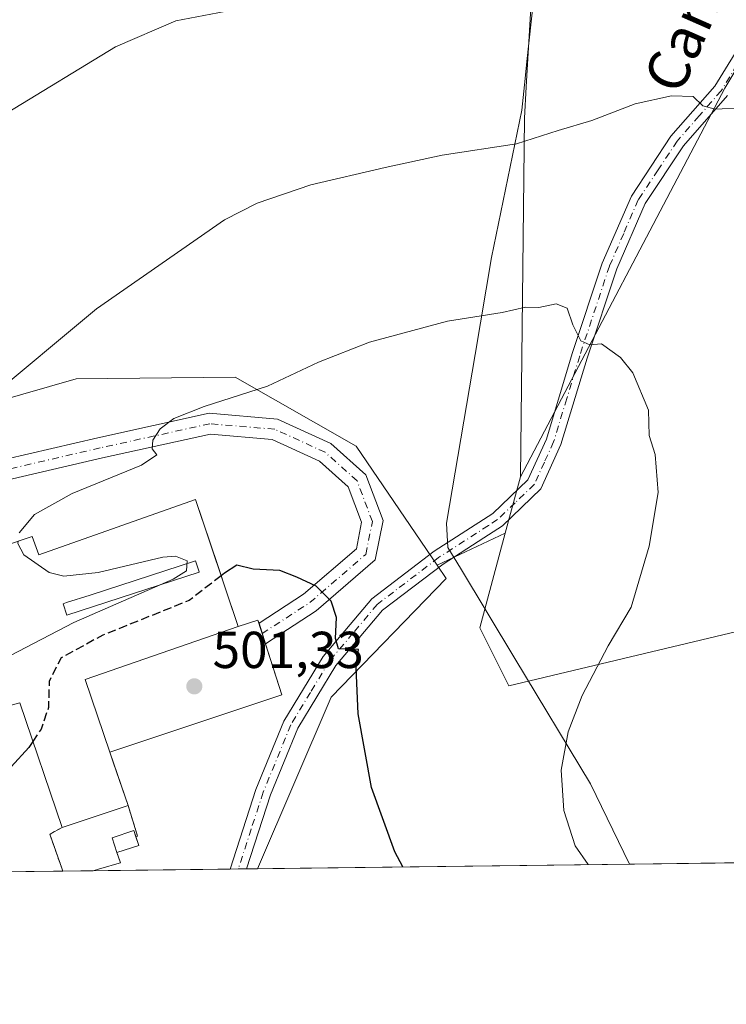
# Model space of a CAD drawing. Units: metres. Extents: x 583626 to 587079, y 4724310 to 4726666.
# Drawn here: x 585732 to 585868, y 4724310 to 4724500 of the extents above; entities that cross this region are included whole.
import ezdxf
from ezdxf.enums import TextEntityAlignment as Align

# ---------------------------------------------------------------- set-up
doc = ezdxf.new("R2010")
doc.units = ezdxf.units.M
doc.header["$MEASUREMENT"] = 0
for name, pattern in [('DGN Style 2', [1.6480167562047852, 0.988810053722871, -0.6592067024819142]), ('DGN Style 3', [2.307223458686699, 1.648016756204785, -0.6592067024819142]), ('DGN Style 4', [2.6384748266838614, 1.318413404963828, -0.6592067024819142, 0.001648016756204785, -0.6592067024819142])]:
    doc.linetypes.add(name, pattern=pattern)
for name, color, linetype, lineweight in [('Agrupación de edificios CxS', 7, 'Continuous', 0), ('Alambrada', 7, 'DGN Style 2', 0), ('Arbolado forestal CxS', 92, 'Continuous', 0), ('Camino Cxs', 7, 'Continuous', 0), ('Camino eje', 30, 'DGN Style 4', 13), ('Comarca CxS', 21, 'Continuous', 0), ('Comunidad Autónoma CxS', 142, 'Continuous', 0), ('Cultivos herbáceos CxS', 92, 'Continuous', 0), ('Cultivos leñosos CxS', 92, 'Continuous', 0), ('Curva de nivel maestra', 30, 'Continuous', 30), ('Curva de nivel maestra oculto', 30, 'DGN Style 3', 30), ('Curva de nivel normal', 30, 'Continuous', 0), ('Edificación Cxs', 1, 'Continuous', 13), ('Entidad de ámbito territorial', 7, 'Continuous', 0), ('Entidad de ámbito territorial CxS', 92, 'Continuous', 0), ('Explanada Cxs', 7, 'Continuous', 0), ('Municipio CxS', 4, 'Continuous', 0), ('Núcleo urbano CxS', 7, 'Continuous', 0), ('Obra de contención lineal', 1, 'DGN Style 3', 13), ('Pastizal CxS', 92, 'Continuous', 0), ('Pista pavimentada Cxs', 135, 'Continuous', 0), ('Pista pavimentada eje', 135, 'DGN Style 4', 0), ('Provincia CxS', 1, 'Continuous', 0), ('Punto de cota en terreno', 7, 'Continuous', 0), ('Rótulo de punto de cota en terreno', 7, 'Continuous', 0), ('Suelo desnudo CxS', 253, 'Continuous', 0), ('Texto cartográfico', 7, 'Continuous', 0)]:
    doc.layers.add(name, color=color, linetype=linetype, lineweight=lineweight)
doc.styles.add('Style-Arial', font='txt')

# ---------------------------------------------------------------- blocks, each defined once
blk = doc.blocks.new('*U13')
at = {"layer": 'Arbolado forestal CxS', "color": 92, "linetype": 'Continuous', "lineweight": 0}
blk.add_polyline3d([(585869.9335000003, 4724382.2237, 491.2739000000002), (585825.9593000002, 4724371.7487, 497.3352000000014), (585820.3756999997, 4724382.922499999, 498.4527999999991), (585825.2663000004, 4724401.203299999, 498.0918999999994), (585826.2829, 4724405.002499999, 497.8567999999942), (585828.1785000004, 4724412.0889, 497.5062000000034), (585867.6083000004, 4724487.057700001, 489.6555999999982), (585890.6387, 4724525.497500001, 486.1045000000013)], dxfattribs=at)
blk = doc.blocks.new('*U19')
at = {"layer": 'Cultivos herbáceos CxS', "color": 92, "linetype": 'Continuous', "lineweight": 0}
blk.add_polyline3d([(585896.4578999998, 4724427.617500001, 487.9514000000054), (585906.2298999997, 4724413.649300001, 487.2657000000036), (585917.3091000002, 4724422.787500001, 486.4673999999941), (585917.8273, 4724416.0485, 486.9600000000065), (585918.5922999998, 4724406.0997, 487.536500000002), (585906.4151, 4724380.122300001, 488.8402999999962), (585895.8618999999, 4724346.837900001, 490.9299000000028), (585896.9046, 4724337.970100001, 491.5813999999955), (585777.4817000004, 4724336.498600001, 502.8505000000005), (585791.6996999999, 4724369.5463, 500.4327000000048), (585813.8916999997, 4724392.479699999, 498.8950999999943), (585812.1675000004, 4724395.011299999, 498.8945999999996), (585825.2663000004, 4724401.203299999, 498.0918999999994), (585820.3756999997, 4724382.922499999, 498.4527999999991), (585825.9593000002, 4724371.7487, 497.3352000000014), (585869.9335000003, 4724382.2237, 491.2739000000002), (585883.8176999995, 4724412.694700001, 489.8616999999941), (585891.5721000005, 4724429.7127, 489.0167999999976), (585893.1051000003, 4724429.055299999, 488.6576999999961), (585895.4698999999, 4724428.041099999, 488.155899999998)], close=True, dxfattribs=at)
blk = doc.blocks.new('*U29')
at = {"layer": 'Entidad de ámbito territorial CxS', "color": 92, "linetype": 'Continuous', "lineweight": 0, "flags": 128}
blk.add_lwpolyline([(587068.8800006568, 4724352.409982723), (585849.2481212632, 4724337.382873796), (585841.6720000012, 4724352.878000001), (585827.1440000001, 4724377.008999999), (585816.6489999997, 4724394.427), (585814.2249999995, 4724398.449999999), (585813.9469999999, 4724403.148), (585819.4380000005, 4724435.648), (585822.6050000014, 4724454.398999999), (585828.4460000007, 4724482.764000001), (585829.1040000003, 4724488.893999999), (585829.456000001, 4724492.176), (585831.4889999991, 4724511.111999999)], dxfattribs=at)
blk = doc.blocks.new('5PATER')
at = {"layer": 'Suelo desnudo CxS', "linetype": 'Continuous', "lineweight": 0}
h = blk.add_hatch(color=51, dxfattribs=at)
edge = h.paths.add_edge_path()
edge.add_ellipse((0, 0), major_axis=(-0.1095731443231308, -0.1110710700762829), ratio=0.9994222409660322, start_angle=0, end_angle=360)
blk = doc.blocks.new('*U40')
at = {"layer": 'Edificación Cxs', "color": 1, "linetype": 'Continuous', "lineweight": 13, "flags": 128}
for points, elevation in [([(585765.5301000001, 4724407.720100001), (585769.8151000004, 4724394.9794), (585771.5889999997, 4724389.7051), (585773.7801000001, 4724383.190099999), (585744.2600999996, 4724372.960100001), (585749.0401, 4724358.940099999), (585749.7511, 4724356.856000001), (585752.5301000001, 4724348.710100001), (585739.8201000001, 4724344.450099999), (585731.6401000004, 4724368.470100001), (585727.8201000001, 4724367.470100001), (585725.3901000004, 4724374.4001), (585719.3400999998, 4724391.7501), (585723.1401000004, 4724393.0101), (585722.1401000004, 4724396.5801), (585734.0401, 4724400.5701), (585735.3000999996, 4724397.0101)], 504.2894999999989), ([(585740.0000999998, 4724387.600099999), (585740.7100999998, 4724385.4101), (585766.2401000002, 4724393.670100001), (585766.2147000004, 4724393.748500001), (585765.5301000001, 4724395.860099999), (585745.2018999998, 4724389.283100001), (585740.6355, 4724387.8057)], 504.289499999999)]:
    blk.add_lwpolyline(points, close=True, dxfattribs=dict(at, elevation=elevation))

msp = doc.modelspace()

# ---------------------------------------------------------------- linework, layer by layer
at = {"layer": 'Agrupación de edificios CxS', "color": 7, "linetype": 'Continuous', "lineweight": 0, "extrusion": (-0.04703305876221105, 0.1398445955231729, 0.989055802513908), "elevation": 633626.5874467999, "flags": 128}
msp.add_lwpolyline([(-2061241.171799522, -4244166.819396383), (-2061241.171799522, -4244153.228683062)], dxfattribs=at)
at = {"layer": 'Agrupación de edificios CxS', "color": 7, "linetype": 'Continuous', "lineweight": 0, "extrusion": (-0.9478301299013501, -0.318775851057794, 4.041743335520666e-05), "elevation": -2061233.289959885, "flags": 128}
msp.add_lwpolyline([(-4291194.639202498, 584.8270596041714), (-4291189.074585558, 585.7275596048958), (-4291182.201002489, 584.8845596042137)], dxfattribs=at)
at = {"layer": 'Agrupación de edificios CxS', "color": 7, "linetype": 'Continuous', "lineweight": 0, "extrusion": (0.06949171548673715, 0.07943444838221489, 0.9944149384884178), "elevation": 416483.9709919912, "flags": 128}
msp.add_lwpolyline([(2669811.054058469, -3919384.867228953), (2669809.016126083, -3919388.343598783), (2669808.468488959, -3919388.010079519)], dxfattribs=at)
at = {"layer": 'Agrupación de edificios CxS', "color": 7, "linetype": 'Continuous', "lineweight": 0, "extrusion": (-0.01276043877615926, 0.04017566629264618, 0.9991111484915889), "elevation": 182831.2846116171, "flags": 128}
msp.add_lwpolyline([(-1988431.140069426, -4321533.622758612), (-1988431.140069426, -4321531.547008952)], dxfattribs=at)
at = {"layer": 'Agrupación de edificios CxS', "color": 7, "linetype": 'Continuous', "lineweight": 0, "extrusion": (-0.003007087332647347, 0.00946617107792736, 0.999950673298887), "elevation": 43461.62598490901, "flags": 128}
msp.add_lwpolyline([(585777.2705967268, 4724182.116043273), (585777.8985558362, 4724180.13935471)], dxfattribs=at)
at = {"layer": 'Agrupación de edificios CxS', "color": 7, "linetype": 'Continuous', "lineweight": 0, "extrusion": (0.08799874886300901, 0.01368748735315761, 0.9960265422610496), "elevation": 116712.0716478878, "flags": 128}
msp.add_lwpolyline([(4578216.703981414, -1299697.177099513), (4578206.452173485, -1299698.767094658), (4578200.616994253, -1299664.183577379)], dxfattribs=at)
at = {"layer": 'Agrupación de edificios CxS', "color": 7, "linetype": 'Continuous', "lineweight": 0, "extrusion": (-0.6769310973852055, -0.2454162086551761, 0.6939273549314657), "elevation": -1555587.350971133, "flags": 128}
msp.add_lwpolyline([(-4241851.306050945, 1499861.57347541), (-4241851.66791557, 1499855.907024139), (-4241859.01119796, 1499856.018683825)], dxfattribs=at)
at = {"layer": 'Agrupación de edificios CxS', "color": 7, "linetype": 'Continuous', "lineweight": 0, "extrusion": (0.0083224006393343, -0.02443814955702942, 0.999666701703036), "elevation": -110077.0616864399, "flags": 128}
msp.add_lwpolyline([(2077451.733948688, 4281892.012444123), (2077451.733948688, 4281917.395553037)], dxfattribs=at)
at = {"layer": 'Agrupación de edificios CxS', "color": 7, "linetype": 'Continuous', "lineweight": 0, "extrusion": (0.005453796757889979, -0.01598629790896217, 0.9998573370136811), "elevation": -71826.23567291885, "flags": 128}
msp.add_lwpolyline([(2079786.170121001, 4281588.497932892), (2079786.170121001, 4281586.295575599)], dxfattribs=at)
at = {"layer": 'Agrupación de edificios CxS', "color": 7, "linetype": 'Continuous', "lineweight": 0, "extrusion": (0.02819636466534531, -0.0826501500250285, 0.9961796613666128), "elevation": -373450.4634500638, "flags": 128}
msp.add_lwpolyline([(2079781.424283494, 4265875.608427016), (2079781.424283494, 4265866.968531296)], dxfattribs=at)
at = {"layer": 'Agrupación de edificios CxS', "color": 7, "linetype": 'Continuous', "lineweight": 0, "extrusion": (-0.05113842860628408, -0.1875798878537889, 0.9809172476781312), "elevation": -915653.3754880317, "flags": 128}
msp.add_lwpolyline([(-677484.3790817123, 4622247.378355009), (-677481.0362519072, 4622242.009723215), (-677481.3281799663, 4622241.83433488)], dxfattribs=at)
at = {"layer": 'Agrupación de edificios CxS', "color": 7, "linetype": 'Continuous', "lineweight": 0, "extrusion": (-0.01108912429460515, 0.03326936411122462, 0.9993849011937361), "elevation": 151182.4876426808, "flags": 128}
msp.add_lwpolyline([(-2049586.253374471, -4294049.565917838), (-2049586.253374471, -4294047.803666581)], dxfattribs=at)
at = {"layer": 'Agrupación de edificios CxS', "color": 7, "linetype": 'Continuous', "lineweight": 0, "extrusion": (-0.09299988981422494, -0.03099996327000051, 0.9951834116241091), "elevation": -200429.4489830486, "flags": 128}
msp.add_lwpolyline([(-4296671.523007514, 2039840.276620174), (-4296671.523007514, 2039835.828004298)], dxfattribs=at)
at = {"layer": 'Agrupación de edificios CxS', "color": 7, "linetype": 'Continuous', "lineweight": 0, "extrusion": (-0.006544199274207737, -8.052334489863289e-05, 0.9999785832565867), "elevation": -3712.173655561145, "flags": 128}
msp.add_lwpolyline([(585736.5436060658, 4724335.824699679), (585730.6919807234, 4724335.752699679)], dxfattribs=at)
at = {"layer": 'Agrupación de edificios CxS', "color": 7, "linetype": 'Continuous', "lineweight": 0}
for points in [[(585719.3400999998, 4724391.7501, 497.1667000000016), (585723.1401000004, 4724393.0101, 501.7590999999957), (585722.1401000004, 4724396.5801, 497.206600000005), (585734.0401, 4724400.5701, 498.7155000000057), (585735.3000999996, 4724397.0101, 502.6609000000026), (585765.5301000001, 4724407.720100001, 499.5121000000072)], [(585722.1401000004, 4724396.5801, 497.206600000005), (585734.0401, 4724400.5701, 498.7155000000057), (585735.3000999996, 4724397.0101, 502.6609000000026), (585765.5301000001, 4724407.720100001, 499.5121000000072), (585773.7801000001, 4724383.190099999, 501.5748000000021), (585777.5900999998, 4724384.450099999, 501.207899999994), (585777.7839000003, 4724383.8399, 501.243100000007), (585778.4117000002, 4724381.863299999, 501.3306000000011), (585779.0395000001, 4724379.886700001, 501.3512000000047), (585782.1801000005, 4724370.0001, 501.209600000002), (585749.0401, 4724358.940099999, 504.289499999999), (585752.5301000001, 4724348.710100001, 503.4977999999974), (585754.3701, 4724342.7501, 502.453999999998), (585754.0432000002, 4724342.660900001, 502.4198999999935), (585754.6001000004, 4724340.9901, 502.4817000000039), (585750.4001000002, 4724339.590100001, 502.0455999999977), (585751.0701000001, 4724337.6501, 502.2816000000021), (585747.0401, 4724336.470100001, 501.5011999999988), (585745.8046000004, 4724336.1084, 501.4937000000064), (585739.9530999997, 4724336.0363, 501.4554000000062), (585739.7500999998, 4724336.610099999, 501.4054000000033), (585737.4401000004, 4724343.140100001, 501.766300000003), (585739.8201000001, 4724344.450099999, 502.5806000000011), (585731.6401000004, 4724368.470100001, 503.2358999999997), (585727.8201000001, 4724367.470100001, 499.1557999999932)], [(585739.9530999997, 4724336.0363, 501.4554000000062), (585739.7500999998, 4724336.610099999, 501.4054000000033), (585737.4401000004, 4724343.140100001, 501.766300000003), (585739.8201000001, 4724344.450099999, 502.5806000000011)], [(585750.4001000002, 4724339.590100001, 502.0455999999977), (585751.0701000001, 4724337.6501, 502.2816000000021), (585747.0401, 4724336.470100001, 501.5011999999988), (585745.8046000004, 4724336.108300001, 501.4937000000064)]]:
    msp.add_polyline3d(points, dxfattribs=at)
at = {"layer": 'Alambrada', "color": 7, "linetype": 'DGN Style 2', "lineweight": 0}
msp.add_polyline3d([(585739.8201000001, 4724344.450099999, 502.5806000000011), (585737.4401000004, 4724343.140100001, 501.766300000003), (585739.7500999998, 4724336.610099999, 501.4054000000033), (585739.9530999997, 4724336.0362, 501.4554000000062)], dxfattribs=at)
at = {"layer": 'Arbolado forestal CxS', "color": 92, "linetype": 'Continuous', "lineweight": 0, "extrusion": (0.9660948674460359, -0.2581037993080875, 0.006567790888630541), "elevation": -653419.8456713503, "flags": 128}
msp.add_lwpolyline([(4715536.454896307, 4789.134401721212), (4715529.119341861, 4789.485009283168), (4715525.186481093, 4789.720114353959)], dxfattribs=at)
at = {"layer": 'Arbolado forestal CxS', "color": 92, "linetype": 'Continuous', "lineweight": 0}
for points in [[(586066.3775000004, 4724654.353900001, 471.0440999999992), (586061.1508999999, 4724637.340700001, 473.3650999999954), (586035.4517000001, 4724618.448100001, 472.7554999999993), (586020.8466999996, 4724618.1775, 472.2792999999947), (586010.2348999997, 4724623.160499999, 472.0632999999943), (586009.6558999997, 4724623.8007, 472.031799999997), (586004.5827000003, 4724629.4111, 471.9155000000028), (585996.9731000002, 4724637.826900001, 471.4453000000067), (585993.1179000001, 4724637.344699999, 471.5181000000011), (585985.8051000005, 4724636.4301, 471.8199000000022), (585977.5976999998, 4724621.187100001, 473.2798000000039), (585983.7747, 4724595.8991, 474.7274000000034), (585972.5417, 4724558.9101, 476.4588999999978), (585927.8695, 4724523.2939, 483.5926000000036), (585905.0417, 4724519.7163, 486.2782000000007), (585890.6387, 4724525.497500001, 486.1045000000013), (585867.6083000004, 4724487.057700001, 489.6555999999982), (585828.1785000004, 4724412.0889, 497.5062000000034)], [(585825.2663000004, 4724401.203299999, 498.0918999999994), (585820.3756999997, 4724382.922499999, 498.4527999999991), (585825.9593000002, 4724371.7487, 497.3352000000014), (585869.9335000003, 4724382.2237, 491.2739000000002), (585883.8176999995, 4724412.694700001, 489.8616999999941), (585891.5721000005, 4724429.7127, 489.0167999999976), (585893.1051000003, 4724429.055299999, 488.6576999999961), (585895.4698999999, 4724428.041099999, 488.155899999998), (585896.4578999998, 4724427.617500001, 487.9514000000054), (585906.2298999997, 4724413.649300001, 487.2657000000036), (585917.3091000002, 4724422.787500001, 486.4673999999941), (585917.8273, 4724416.0485, 486.9600000000065), (585918.5922999998, 4724406.0997, 487.536500000002), (585906.4151, 4724380.122300001, 488.8402999999962), (585895.8618999999, 4724346.837900001, 490.9299000000028), (585896.9046, 4724337.9702, 491.5813999999955)]]:
    msp.add_polyline3d(points, dxfattribs=at)
at = {"layer": 'Camino Cxs', "color": 7, "linetype": 'Continuous', "lineweight": 0, "extrusion": (0.04417301140980896, 0.0005448230574598861, 0.9990237475810199), "elevation": 28951.89628888234, "flags": 128}
msp.add_lwpolyline([(4716752.858980905, -643344.6881571895), (4716752.858980905, -643341.5552606579)], dxfattribs=at)
at = {"layer": 'Camino Cxs', "color": 7, "linetype": 'Continuous', "lineweight": 0}
for points in [[(585868.1101000002, 4724485.640100001, 490.6613999999972), (585859.6101000002, 4724475.9301, 492.0795999999973), (585852.2401000002, 4724464.770099999, 493.094299999997), (585846.7600999996, 4724452.1801, 495.3625999999931), (585841.0500999996, 4724434.950099999, 496.9756999999955), (585836.0000999998, 4724418.290100001, 497.7789000000049), (585832.1300999997, 4724409.7501, 498.6671999999963), (585824.7301000003, 4724402.6501, 498.7828000000009), (585821.1601, 4724400.340100001, 498.9863000000041), (585813.2801000001, 4724395.2601, 498.8371000000043), (585801.6201, 4724386.370100001, 499.5436000000045), (585792.6201, 4724375.690099999, 500.1915000000009), (585785.2600999996, 4724363.5801, 500.9379000000045), (585780.0000999998, 4724350.7301, 501.7394000000059), (585775.3608999997, 4724336.4725, 502.9982000000019), (585772.2313000001, 4724336.4341, 503.136599999998), (585777.1901000004, 4724351.780099999, 501.8133999999991), (585782.5701000001, 4724364.9301, 501.0761999999959), (585790.1801000005, 4724377.440099999, 500.3222999999998), (585799.5401, 4724388.5601, 499.581600000005), (585811.5500999996, 4724397.720100001, 498.8411999999954), (585822.8601000002, 4724405.0101, 498.5130000000063), (585829.6300999997, 4724411.520099999, 500.3203000000067), (585833.1901000004, 4724419.350099999, 499.4679000000033), (585838.1901000004, 4724435.860099999, 499.6303000000044), (585843.9600999998, 4724453.2601, 498.0534999999945), (585849.6001000004, 4724466.200099999, 493.5865000000049), (585857.2200999996, 4724477.7501, 491.443299999999), (585865.6801000005, 4724487.4301, 490.1934000000037), (585871.6501000002, 4724497.140100001, 490.303899999999)], [(585772.2313000001, 4724336.434, 503.136599999998), (585777.1901000004, 4724351.780099999, 501.8133999999991), (585782.5701000001, 4724364.9301, 501.0761999999959), (585790.1801000005, 4724377.440099999, 500.3222999999998), (585799.5401, 4724388.5601, 499.581600000005), (585811.5500999996, 4724397.720100001, 498.8411999999954), (585822.8601000002, 4724405.0101, 498.5130000000063), (585829.6300999997, 4724411.520099999, 500.3203000000067), (585833.1901000004, 4724419.350099999, 499.4679000000033), (585838.1901000004, 4724435.860099999, 499.6303000000044), (585843.9600999998, 4724453.2601, 498.0534999999945), (585849.6001000004, 4724466.200099999, 493.5865000000049), (585857.2200999996, 4724477.7501, 491.443299999999), (585865.6801000005, 4724487.4301, 490.1934000000037), (585871.6501000002, 4724497.140100001, 490.303899999999)], [(585868.1101000002, 4724485.640100001, 490.6613999999972), (585859.6101000002, 4724475.9301, 492.0795999999973), (585852.2401000002, 4724464.770099999, 493.094299999997), (585846.7600999996, 4724452.1801, 495.3625999999931), (585841.0500999996, 4724434.950099999, 496.9756999999955), (585836.0000999998, 4724418.290100001, 497.7789000000049), (585832.1300999997, 4724409.7501, 498.6671999999963), (585824.7301000003, 4724402.6501, 498.7828000000009), (585821.1601, 4724400.340100001, 498.9863000000041), (585813.2801000001, 4724395.2601, 498.8371000000043), (585801.6201, 4724386.370100001, 499.5436000000045), (585792.6201, 4724375.690099999, 500.1915000000009), (585785.2600999996, 4724363.5801, 500.9379000000045), (585780.0000999998, 4724350.7301, 501.7394000000059), (585775.3608999997, 4724336.4726, 502.9982000000019)]]:
    msp.add_polyline3d(points, dxfattribs=at)
at = {"layer": 'Camino eje', "color": 30, "linetype": 'DGN Style 4', "lineweight": 13}
msp.add_polyline3d([(585869.9901000002, 4724491.5801, 491.7599999999948), (585866.8951000003, 4724486.5351, 490.2076999999991), (585862.6451000003, 4724481.6801, 490.4110999999976), (585858.4151, 4724476.840100001, 491.4507000000012), (585854.7301000003, 4724471.2601, 492.5138000000007), (585850.9200999998, 4724465.485099999, 493.2388000000064), (585848.1001000004, 4724459.015100001, 494.4263999999966), (585845.3601000002, 4724452.720100001, 496.5915999999997), (585839.6201, 4724435.405099999, 498.3132000000041), (585837.1201, 4724427.1501, 498.8019000000059), (585834.5950999996, 4724418.8201, 498.5558000000019), (585832.8151000004, 4724414.905099999, 498.3785999999964), (585830.8800999997, 4724410.6351, 499.3034999999945), (585827.1801000005, 4724407.085100001, 499.0476999999955), (585823.7950999998, 4724403.8301, 498.6266999999935), (585822.0100999996, 4724402.675100001, 498.3576999999932), (585812.4151, 4724396.4901, 498.8470999999991), (585800.5800999999, 4724387.465100001, 499.5668000000006), (585795.9001000002, 4724381.905099999, 499.9217000000062), (585791.4001000002, 4724376.565099999, 500.249100000001), (585787.7200999996, 4724370.5101, 500.554999999993), (585783.9151, 4724364.255100001, 501.0022999999928), (585778.5950999996, 4724351.255100001, 501.7835999999952), (585776.2751000002, 4724344.1251, 502.3571999999986), (585773.7960999999, 4724336.453199999, 503.0834000000032)], dxfattribs=at)
at = {"layer": 'Comarca CxS', "color": 21, "linetype": 'Continuous', "lineweight": 0, "flags": 128}
msp.add_lwpolyline([(587055.3818776048, 4725427.301996465), (587068.8800006568, 4724352.409982723), (585849.2481212632, 4724337.382873796), (585463.1004078039, 4724332.625140046)], dxfattribs=at)
at = {"layer": 'Comunidad Autónoma CxS', "color": 142, "linetype": 'Continuous', "lineweight": 0, "flags": 128}
msp.add_lwpolyline([(584592.291984573, 4724321.89589194), (583654.3900006308, 4724310.339982724), (583645.7397487223, 4725026.805691524), (583645.1042882395, 4725079.438337295), (583626.4600006322, 4726623.669982699), (584355.0194420803, 4726632.649523651), (586304.4724110264, 4726656.676654141), (586979.1909890992, 4726664.992603065), (587039.8300006584, 4726665.739982698), (587040.5377285487, 4726609.381698337), (587042.3985247846, 4726461.2014658), (587055.3818776048, 4725427.301996465), (587068.8800006568, 4724352.409982723), (585849.2481212632, 4724337.382873796), (585463.1004078039, 4724332.625140046), (585116.5256071712, 4724328.354984954)], close=True, dxfattribs=at)
at = {"layer": 'Cultivos herbáceos CxS', "color": 92, "linetype": 'Continuous', "lineweight": 0, "extrusion": (0.05001112838947794, 0.0236410134510151, 0.9984688225078538), "elevation": 141484.7442348303, "flags": 128}
msp.add_lwpolyline([(4020855.771832457, -2544770.942490485), (4020855.771832457, -2544756.431675458)], dxfattribs=at)
at = {"layer": 'Cultivos herbáceos CxS', "color": 92, "linetype": 'Continuous', "lineweight": 0, "extrusion": (0.09393136322686248, 0.001157319845017827, 0.9955780027768389), "elevation": 60991.07267514347, "flags": 128}
msp.add_lwpolyline([(4716761.187194436, -641161.9696191729), (4716761.187194436, -641042.0070810125)], dxfattribs=at)
at = {"layer": 'Cultivos herbáceos CxS', "color": 92, "linetype": 'Continuous', "lineweight": 0}
for points in [[(585825.2663000004, 4724401.203299999, 498.0918999999994), (585820.3756999997, 4724382.922499999, 498.4527999999991), (585825.9593000002, 4724371.7487, 497.3352000000014), (585869.9335000003, 4724382.2237, 491.2739000000002), (585883.8176999995, 4724412.694700001, 489.8616999999941), (585891.5721000005, 4724429.7127, 489.0167999999976), (585893.1051000003, 4724429.055299999, 488.6576999999961), (585895.4698999999, 4724428.041099999, 488.155899999998), (585896.4578999998, 4724427.617500001, 487.9514000000054), (585906.2298999997, 4724413.649300001, 487.2657000000036), (585917.3091000002, 4724422.787500001, 486.4673999999941), (585917.8273, 4724416.0485, 486.9600000000065), (585918.5922999998, 4724406.0997, 487.536500000002), (585906.4151, 4724380.122300001, 488.8402999999962), (585895.8618999999, 4724346.837900001, 490.9299000000028), (585896.9046, 4724337.9702, 491.5813999999955)], [(585812.1675000004, 4724395.011299999, 498.8945999999996), (585813.8916999997, 4724392.479699999, 498.8950999999943), (585791.6996999999, 4724369.5463, 500.4327000000048), (585777.4817000004, 4724336.4988, 502.8505000000005)]]:
    msp.add_polyline3d(points, dxfattribs=at)
at = {"layer": 'Cultivos leñosos CxS', "color": 92, "linetype": 'Continuous', "lineweight": 0, "extrusion": (0.9660948674460359, -0.2581037993080875, 0.006567790888630541), "elevation": -653419.8456713503, "flags": 128}
msp.add_lwpolyline([(4715536.454896307, 4789.134401721212), (4715529.119341861, 4789.485009283168), (4715525.186481093, 4789.720114353959)], dxfattribs=at)
at = {"layer": 'Cultivos leñosos CxS', "color": 92, "linetype": 'Continuous', "lineweight": 0, "extrusion": (0.05001112838947794, 0.0236410134510151, 0.9984688225078538), "elevation": 141484.7442348303, "flags": 128}
msp.add_lwpolyline([(4020855.771832457, -2544770.942490485), (4020855.771832457, -2544756.431675458)], dxfattribs=at)
at = {"layer": 'Cultivos leñosos CxS', "color": 92, "linetype": 'Continuous', "lineweight": 0}
msp.add_polyline3d([(585828.1785000004, 4724412.0889, 497.5062000000034), (585826.2829, 4724405.002499999, 497.8567999999942), (585825.2663000004, 4724401.203299999, 498.0918999999994), (585812.1675000004, 4724395.011299999, 498.8945999999996), (585812.1640999997, 4724395.015900001, 498.8944999999949), (585796.5081000002, 4724418.0021, 497.3698000000004), (585773.2023, 4724431.318299999, 493.8678999999975), (585742.5028999997, 4724430.9497, 491.0374000000011), (585705.1435000002, 4724420.2225, 488.1356999999989), (585693.7830999997, 4724414.9803, 488.4330999999948), (585689.8287000004, 4724421.439300001, 487.3010999999969), (585673.414, 4724444.889900001, 484.4670000000042), (585672.4759000001, 4724456.1461, 483.659799999994), (585666.3793000003, 4724478.658700001, 481.7372000000032), (585660.2823000001, 4724492.728900001, 480.6716000000015), (585653.7358999997, 4724500.045800001, 480.2412999999942), (585663.5021000003, 4724506.431299999, 480.1070999999939), (585689.9537000004, 4724507.928200001, 480.6794999999984), (585766.6140999999, 4724540.601700001, 480.2893999999943), (585834.2991000004, 4724572.173000001, 478.8880000000063), (585829.3205000004, 4724487.2993, 487.9372000000003), (585828.9660999998, 4724481.260500001, 488.8782000000065)], close=True, dxfattribs=at)
for points in [[(585834.2991000004, 4724572.173000001, 478.8880000000063), (585829.3205000004, 4724487.2993, 487.9372000000003), (585828.9660999998, 4724481.260500001, 488.8782000000065), (585828.1785000004, 4724412.0889, 497.5062000000034)], [(585812.1675000004, 4724395.011299999, 498.8945999999996), (585812.1640999997, 4724395.015900001, 498.8944999999949), (585796.5081000002, 4724418.0021, 497.3698000000004), (585773.2023, 4724431.318299999, 493.8678999999975), (585742.5028999997, 4724430.9497, 491.0374000000011), (585705.1435000002, 4724420.2225, 488.1356999999989), (585693.7830999997, 4724414.9803, 488.4330999999948)]]:
    msp.add_polyline3d(points, dxfattribs=at)
at = {"layer": 'Curva de nivel maestra', "color": 30, "linetype": 'Continuous', "lineweight": 30, "elevation": 500, "flags": 128}
for points in [[(585805.5248999996, 4724336.8444), (585803.9500000002, 4724339.7501), (585799.4600000001, 4724352.1801), (585796.9100000003, 4724366.390100001), (585796.5099999999, 4724375.2401), (585796.9500000002, 4724378.7501), (585793.1200000001, 4724378.9301), (585792.54, 4724380.880100001), (585792.7400000002, 4724384.940099999), (585791.6699999999, 4724388.0701), (585788.7999999998, 4724391.0001), (585785.0599999996, 4724392.7301), (585781.7800000003, 4724394.040100001), (585776.6500000004, 4724394.280099999), (585773.5199999996, 4724395.040100001), (585771.0999999996, 4724393.4801), (585770.4807000002, 4724393)], [(585734.1705, 4724361.0394), (585733.3899999997, 4724359.880100001), (585729.9699999997, 4724356.1501), (585722.4299999997, 4724347.360099999), (585711.8899999997, 4724336.9001), (585710.6897999998, 4724335.675899999)]]:
    msp.add_lwpolyline(points, dxfattribs=at)
at = {"layer": 'Curva de nivel maestra oculto', "color": 30, "linetype": 'DGN Style 3', "lineweight": 30, "elevation": 500, "flags": 128}
msp.add_lwpolyline([(585770.4807000002, 4724393), (585764.3399999999, 4724388.2401), (585747.6399999997, 4724381.520099999), (585739.6100000005, 4724377.170100001), (585737.3200000003, 4724372.630100001), (585737.1799999997, 4724367.590100001), (585735.7599999999, 4724363.4001), (585734.1705, 4724361.0394)], dxfattribs=at)
at = {"layer": 'Curva de nivel normal', "color": 30, "linetype": 'Continuous', "lineweight": 0, "flags": 128}
for points, elevation in [([(585772.5499999998, 4724502.090100001), (585761.7599999999, 4724500.0001), (585750.0999999996, 4724495.040100001), (585729.2400000002, 4724482.2601)], 485), ([(585871.1799999997, 4724483.2501), (585865.7199999997, 4724483.0101), (585863.3799999999, 4724483.630100001), (585861.5, 4724485.420100001), (585857.2999999998, 4724485.5601), (585850.2999999998, 4724484.040100001), (585841.9699999997, 4724480.8301), (585835.4400000004, 4724478.890100001), (585827.4400000004, 4724476.270099999), (585813.1100000005, 4724474.120100001), (585802.0999999996, 4724471.720100001), (585787.7599999999, 4724468.4001), (585777.4199999999, 4724464.880100001), (585771.0999999996, 4724461.620100001), (585746.4299999997, 4724444.460100001), (585725.0999999996, 4724426.7301)], 490), ([(585841.2581000002, 4724337.284399999), (585838.75, 4724340.9301), (585836.5300000003, 4724347.720100001), (585836.0700000003, 4724355.5001), (585837.4100000003, 4724362.9001), (585840.0899999999, 4724369.9001), (585845.1299999999, 4724379.5001), (585849.5300000003, 4724386.920100001), (585853.0300000003, 4724398.690099999), (585854.7199999997, 4724409.030099999), (585854.1600000003, 4724416.360099999), (585852.9900000002, 4724420.030099999), (585852.8700000001, 4724424.940099999), (585849.8899999997, 4724432.140100001), (585847.5199999996, 4724435.110099999), (585843.8099999996, 4724437.7301), (585841.5899999999, 4724437.5101), (585839.8399999999, 4724438.3201), (585838.29, 4724441.390100001), (585837.2199999997, 4724444.590100001), (585835.1100000005, 4724445.4301), (585831.7699999996, 4724444.7401), (585829.1600000003, 4724444.790100001), (585824.6699999999, 4724443.800100001), (585814.1600000003, 4724442.120100001), (585799.0999999996, 4724438.020099999), (585789.2699999996, 4724434.1801), (585779.4400000004, 4724429.540100001), (585767.2000000002, 4724425.6601), (585761.3499999996, 4724423.350099999), (585758.7300000004, 4724421.3101), (585757.3200000003, 4724419.1601), (585757.1699999999, 4724417.470100001), (585758.1100000005, 4724416.3301), (585755.1100000005, 4724414.3201), (585741.7699999996, 4724408.870100001), (585734.5199999996, 4724404.8201), (585731.5300000003, 4724401.290100001)], 495), ([(585731.3364000004, 4724399.663600001), (585731.2800000003, 4724399.190099999), (585732.4400000004, 4724397.0101), (585737.3399999999, 4724393.600099999), (585740.1200000001, 4724392.9301), (585746.7599999999, 4724393.600099999), (585759.2199999997, 4724396.5601), (585761.6699999999, 4724396.770099999), (585763.9199999999, 4724395.880100001), (585763.79, 4724393.950099999), (585761.2599999999, 4724392.3301), (585742.1100000005, 4724383.970100001), (585725.1237000005, 4724375.163899999)], 495)]:
    msp.add_lwpolyline(points, dxfattribs=dict(at, elevation=elevation))
at = {"layer": 'Edificación Cxs', "color": 1, "linetype": 'Continuous', "lineweight": 13, "elevation": 502.9569000000046, "flags": 128}
msp.add_lwpolyline([(585766.2401000002, 4724393.670100001), (585740.7100999998, 4724385.4101), (585740.0000999998, 4724387.600099999), (585740.6355, 4724387.8057), (585745.2018999998, 4724389.283100001), (585765.5301000001, 4724395.860099999), (585766.2147000004, 4724393.748500001)], close=True, dxfattribs=at)
at = {"layer": 'Edificación Cxs', "color": 1, "linetype": 'Continuous', "lineweight": 13, "extrusion": (0.07904955536296927, 0.03089562195220123, 0.9963918046336511), "elevation": 192767.6788789856, "flags": 128}
msp.add_lwpolyline([(4186993.935207183, -2257120.288267029), (4187008.733324226, -2257120.942187708), (4187007.515478745, -2257152.273825026)], dxfattribs=at)
at = {"layer": 'Edificación Cxs', "color": 1, "linetype": 'Continuous', "lineweight": 13, "extrusion": (0.005453796757889979, -0.01598629790896217, 0.9998573370136811), "elevation": -71826.23567291885, "flags": 128}
msp.add_lwpolyline([(2079786.170121001, 4281588.497932892), (2079786.170121001, 4281586.295575599)], dxfattribs=at)
at = {"layer": 'Edificación Cxs', "color": 1, "linetype": 'Continuous', "lineweight": 13, "extrusion": (0.02819636466534531, -0.0826501500250285, 0.9961796613666128), "elevation": -373450.4634500638, "flags": 128}
msp.add_lwpolyline([(2079781.424283494, 4265875.608427016), (2079781.424283494, 4265866.968531296)], dxfattribs=at)
at = {"layer": 'Edificación Cxs', "color": 1, "linetype": 'Continuous', "lineweight": 13, "extrusion": (-0.06472429690821238, -0.02169358811390607, 0.9976673561986891), "elevation": -139898.172377324, "flags": 128}
msp.add_lwpolyline([(-4293288.970181741, 2051993.0152253), (-4293288.970181741, 2051979.578970023)], dxfattribs=at)
at = {"layer": 'Edificación Cxs', "color": 1, "linetype": 'Continuous', "lineweight": 13, "extrusion": (-0.01108912429460515, 0.03326936411122462, 0.9993849011937361), "elevation": 151182.4876426808, "flags": 128}
msp.add_lwpolyline([(-2049586.253374471, -4294049.565917838), (-2049586.253374471, -4294047.803666581)], dxfattribs=at)
at = {"layer": 'Edificación Cxs', "color": 1, "linetype": 'Continuous', "lineweight": 13, "extrusion": (-0.09299988981422494, -0.03099996327000051, 0.9951834116241091), "elevation": -200429.4489830486, "flags": 128}
msp.add_lwpolyline([(-4296671.523007514, 2039840.276620174), (-4296671.523007514, 2039835.828004298)], dxfattribs=at)
at = {"layer": 'Edificación Cxs', "color": 1, "linetype": 'Continuous', "lineweight": 13}
for points in [[(585719.3400999998, 4724391.7501, 497.1667000000016), (585723.1401000004, 4724393.0101, 501.7590999999957), (585722.1401000004, 4724396.5801, 497.206600000005), (585734.0401, 4724400.5701, 498.7155000000057), (585735.3000999996, 4724397.0101, 502.6609000000026), (585765.5301000001, 4724407.720100001, 499.5121000000072), (585769.8151000004, 4724394.9794, 501.5173000000068), (585771.5889999997, 4724389.7051, 502.4177999999956), (585773.7801000001, 4724383.190099999, 501.5748000000021)], [(585740.6355, 4724387.8057, 502.0405000000028), (585740.0000999998, 4724387.600099999, 502.6385000000009), (585740.7100999998, 4724385.4101, 502.9569000000047), (585766.2401000002, 4724393.670100001, 501.4860000000045), (585766.2147000004, 4724393.748500001, 501.4663), (585765.5301000001, 4724395.860099999, 501.1374000000069), (585745.2018999998, 4724389.283100001, 499.857999999993), (585740.6355, 4724387.8057, 502.0405000000028)], [(585740.6355, 4724387.8057, 502.0405000000028), (585740.0000999998, 4724387.600099999, 502.6385000000009), (585740.7100999998, 4724385.4101, 502.9569000000047), (585766.2401000002, 4724393.670100001, 501.4860000000045), (585766.2147000004, 4724393.748500001, 501.4663), (585765.5301000001, 4724395.860099999, 501.1374000000069), (585745.2018999998, 4724389.283100001, 499.857999999993), (585740.6355, 4724387.8057, 502.0405000000028)], [(585739.8201000001, 4724344.450099999, 502.5806000000011), (585731.6401000004, 4724368.470100001, 503.2358999999997), (585727.8201000001, 4724367.470100001, 499.1557999999932), (585725.3901000004, 4724374.4001, 499.2361999999994)], [(585750.4001000002, 4724339.590100001, 502.0455999999977), (585749.4401000004, 4724342.470100001, 501.7820000000065), (585753.6401000004, 4724343.870100001, 502.6600000000035), (585754.0432000002, 4724342.660900001, 502.4198999999935)]]:
    msp.add_polyline3d(points, dxfattribs=at)
msp.add_3dface([(585754.6001000004, 4724340.9901, 502.6600000000035), (585750.4001000002, 4724339.590100001, 502.6600000000035), (585749.4401000004, 4724342.470100001, 502.6600000000035), (585753.6401000004, 4724343.870100001, 502.6600000000035)], dxfattribs=at)
at = {"layer": 'Entidad de ámbito territorial', "color": 7, "linetype": 'Continuous', "lineweight": 0, "flags": 128}
msp.add_lwpolyline([(585831.4890000019, 4724511.111999998), (585829.4560000016, 4724492.176000001), (585829.1040000009, 4724488.894), (585828.4460000013, 4724482.764000001), (585822.6050000021, 4724454.398999998), (585819.4380000011, 4724435.648000001), (585813.9470000005, 4724403.147999999), (585814.2250000001, 4724398.449999998), (585816.6490000003, 4724394.427000001), (585827.1440000007, 4724377.009), (585841.6720000019, 4724352.878000002), (585849.2481212638, 4724337.382873796)], dxfattribs=at)
msp.add_lwpolyline([(585831.4890000019, 4724511.111999998), (585829.4560000016, 4724492.176000001), (585829.1040000009, 4724488.894), (585828.4460000013, 4724482.764000001), (585822.6050000021, 4724454.398999998), (585819.4380000011, 4724435.648000001), (585813.9470000005, 4724403.147999999), (585814.2250000001, 4724398.449999998), (585816.6490000003, 4724394.427000001), (585827.1440000007, 4724377.009), (585841.6720000019, 4724352.878000002), (585849.2481212638, 4724337.382873796)], dxfattribs=at)
at = {"layer": 'Entidad de ámbito territorial CxS', "color": 92, "linetype": 'Continuous', "lineweight": 0, "flags": 128}
msp.add_lwpolyline([(585831.4889999991, 4724511.111999999), (585829.456000001, 4724492.176), (585829.1040000003, 4724488.893999999), (585828.4460000007, 4724482.764000001), (585822.6050000014, 4724454.398999999), (585819.4380000005, 4724435.648), (585813.9469999999, 4724403.148), (585814.2249999995, 4724398.449999999), (585816.6489999997, 4724394.427), (585827.1440000001, 4724377.008999999), (585841.6720000012, 4724352.878000001), (585849.2481212632, 4724337.382873796), (585463.1004078039, 4724332.625140046)], dxfattribs=at)
at = {"layer": 'Explanada Cxs', "color": 7, "linetype": 'Continuous', "lineweight": 0, "extrusion": (0.07904955536296927, 0.03089562195220123, 0.9963918046336511), "elevation": 192767.6788789856, "flags": 128}
msp.add_lwpolyline([(4186993.935207183, -2257120.288267029), (4187008.733324226, -2257120.942187708), (4187007.515478745, -2257152.273825026)], dxfattribs=at)
at = {"layer": 'Explanada Cxs', "color": 7, "linetype": 'Continuous', "lineweight": 0}
msp.add_polyline3d([(585749.0401, 4724358.940099999, 504.289499999999), (585744.2600999996, 4724372.960100001, 504.2339999999967), (585773.7801000001, 4724383.190099999, 501.5748000000021), (585777.5900999998, 4724384.450099999, 501.207899999994), (585782.1801000005, 4724370.0001, 501.209600000002)], close=True, dxfattribs=at)
msp.add_polyline3d([(585773.7801000001, 4724383.190099999, 501.5748000000021), (585777.5900999998, 4724384.450099999, 501.207899999994), (585782.1801000005, 4724370.0001, 501.209600000002), (585749.0401, 4724358.940099999, 504.289499999999)], dxfattribs=at)
at = {"layer": 'Municipio CxS', "color": 4, "linetype": 'Continuous', "lineweight": 0, "flags": 128}
msp.add_lwpolyline([(587055.3818776048, 4725427.301996465), (587068.8800006568, 4724352.409982723), (585849.2481212632, 4724337.382873796), (585463.1004078039, 4724332.625140046)], dxfattribs=at)
at = {"layer": 'Núcleo urbano CxS', "color": 7, "linetype": 'Continuous', "lineweight": 0, "extrusion": (-0.0911370616361705, -0.001122922656265453, 0.99583772525499), "elevation": -58188.34584125696, "flags": 128}
msp.add_lwpolyline([(-4716760.967140835, 641266.4206754102), (-4716760.967140835, 641221.9591538481)], dxfattribs=at)
at = {"layer": 'Núcleo urbano CxS', "color": 7, "linetype": 'Continuous', "lineweight": 0, "extrusion": (0.04589862225634847, 0.0005655457061042668, 0.9989459427982195), "elevation": 30057.3796783088, "flags": 128}
msp.add_lwpolyline([(4716760.725344562, -643206.7138358025), (4716760.725344562, -643200.8557168315)], dxfattribs=at)
at = {"layer": 'Núcleo urbano CxS', "color": 7, "linetype": 'Continuous', "lineweight": 0, "extrusion": (-0.06727257796434409, -0.0008291114135287107, 0.997734289692549), "elevation": -42821.6122668946, "flags": 128}
msp.add_lwpolyline([(-4716758.774955217, 642523.9839360545), (-4716758.774955217, 642497.4952132885)], dxfattribs=at)
at = {"layer": 'Núcleo urbano CxS', "color": 7, "linetype": 'Continuous', "lineweight": 0, "extrusion": (0.006070037679857769, 7.44789869864543e-05, 0.9999815743779711), "elevation": 4410.450640673184, "flags": 128}
msp.add_lwpolyline([(585759.9516916313, 4724336.137817332), (585758.3868627943, 4724336.118617333)], dxfattribs=at)
at = {"layer": 'Núcleo urbano CxS', "color": 7, "linetype": 'Continuous', "lineweight": 0, "extrusion": (0.0208256133976086, 0.0002581907693325248, 0.9997830900571084), "elevation": 13921.69668957706, "flags": 128}
msp.add_lwpolyline([(4716711.700191712, -644146.7661293544), (4716711.700191712, -644145.2008695805)], dxfattribs=at)
at = {"layer": 'Núcleo urbano CxS', "color": 7, "linetype": 'Continuous', "lineweight": 0, "extrusion": (0.02074028519786316, 0.0002542780360221974, 0.999784864814722), "elevation": 13853.22935640654, "flags": 128}
msp.add_lwpolyline([(4716800.328134849, -643501.0608816085), (4716800.328134849, -643498.9395658635)], dxfattribs=at)
at = {"layer": 'Núcleo urbano CxS', "color": 7, "linetype": 'Continuous', "lineweight": 0}
msp.add_polyline3d([(585812.1675000004, 4724395.011299999, 498.8945999999996), (585813.8916999997, 4724392.479699999, 498.8950999999943), (585791.6996999999, 4724369.5463, 500.4327000000048), (585777.4817000004, 4724336.498600001, 502.8505000000005), (585695.6799999997, 4724335.490800001, 497.3709999999992), (585690.3482999997, 4724340.694700001, 495.2834000000003), (585681.3618999999, 4724349.4641, 492.078999999998), (585681.8614999996, 4724356.2305, 491.0133999999962), (585678.9271, 4724359.679500001, 489.960699999996), (585677.7698999997, 4724361.0397, 489.6334000000061), (585670.8065, 4724369.231699999, 486.7305999999954), (585674.0015000004, 4724378.1361, 486.5092000000004), (585675.4079, 4724382.058499999, 486.6520000000019), (585685.9084999999, 4724411.3465, 487.0184000000008), (585693.7830999997, 4724414.9803, 488.4330999999948), (585705.1435000002, 4724420.2225, 488.1356999999989), (585742.5028999997, 4724430.9497, 491.0374000000011), (585773.2023, 4724431.318299999, 493.8678999999975), (585796.5081000002, 4724418.0021, 497.3698000000004), (585812.1640999997, 4724395.015900001, 498.8944999999949)], close=True, dxfattribs=at)
for points in [[(585812.1675000004, 4724395.011299999, 498.8945999999996), (585812.1640999997, 4724395.015900001, 498.8944999999949), (585796.5081000002, 4724418.0021, 497.3698000000004), (585773.2023, 4724431.318299999, 493.8678999999975), (585742.5028999997, 4724430.9497, 491.0374000000011), (585705.1435000002, 4724420.2225, 488.1356999999989), (585693.7830999997, 4724414.9803, 488.4330999999948)], [(585812.1675000004, 4724395.011299999, 498.8945999999996), (585813.8916999997, 4724392.479699999, 498.8950999999943), (585791.6996999999, 4724369.5463, 500.4327000000048), (585777.4817000004, 4724336.4988, 502.8505000000005)]]:
    msp.add_polyline3d(points, dxfattribs=at)
at = {"layer": 'Obra de contención lineal', "color": 1, "linetype": 'DGN Style 3', "lineweight": 13, "extrusion": (-0.05109863307094799, -0.1875683515349603, 0.9809215275447565), "elevation": -915575.561404641, "flags": 128}
msp.add_lwpolyline([(-676627.29363912, 4622388.334131318), (-676623.951767232, 4622382.964903185), (-676624.2465072966, 4622382.787952191)], dxfattribs=at)
at = {"layer": 'Obra de contención lineal', "color": 1, "linetype": 'DGN Style 3', "lineweight": 13}
msp.add_polyline3d([(585750.4001000002, 4724339.590100001, 502.0455999999977), (585751.0701000001, 4724337.6501, 502.2816000000021), (585747.0401, 4724336.470100001, 501.5011999999988), (585745.8044999996, 4724336.108300001, 501.4937000000064)], dxfattribs=at)
at = {"layer": 'Pastizal CxS', "color": 92, "linetype": 'Continuous', "lineweight": 0}
for points in [[(586066.3775000004, 4724654.353900001, 471.0440999999992), (586061.1508999999, 4724637.340700001, 473.3650999999954), (586035.4517000001, 4724618.448100001, 472.7554999999993), (586020.8466999996, 4724618.1775, 472.2792999999947), (586010.2348999997, 4724623.160499999, 472.0632999999943), (586009.6558999997, 4724623.8007, 472.031799999997), (586004.5827000003, 4724629.4111, 471.9155000000028), (585996.9731000002, 4724637.826900001, 471.4453000000067), (585993.1179000001, 4724637.344699999, 471.5181000000011), (585985.8051000005, 4724636.4301, 471.8199000000022), (585977.5976999998, 4724621.187100001, 473.2798000000039), (585983.7747, 4724595.8991, 474.7274000000034), (585972.5417, 4724558.9101, 476.4588999999978), (585927.8695, 4724523.2939, 483.5926000000036), (585905.0417, 4724519.7163, 486.2782000000007), (585890.6387, 4724525.497500001, 486.1045000000013), (585867.6083000004, 4724487.057700001, 489.6555999999982), (585828.1785000004, 4724412.0889, 497.5062000000034)], [(585890.6387, 4724525.497500001, 486.1045000000013), (585867.6083000004, 4724487.057700001, 489.6555999999982), (585828.1785000004, 4724412.0889, 497.5062000000034), (585828.9660999998, 4724481.260500001, 488.8782000000065), (585829.3205000004, 4724487.2993, 487.9372000000003), (585834.2991000004, 4724572.173000001, 478.8880000000063), (585844.2736999998, 4724582.5189, 477.6928000000044), (585921.6703000005, 4724625.314300001, 474.7007000000012)], [(585834.2991000004, 4724572.173000001, 478.8880000000063), (585829.3205000004, 4724487.2993, 487.9372000000003), (585828.9660999998, 4724481.260500001, 488.8782000000065), (585828.1785000004, 4724412.0889, 497.5062000000034)]]:
    msp.add_polyline3d(points, dxfattribs=at)
at = {"layer": 'Pista pavimentada Cxs', "color": 135, "linetype": 'Continuous', "lineweight": 0, "extrusion": (-0.007887152844006214, 0.02483036762473519, 0.9996605652238343), "elevation": 113189.1415914931, "flags": 128}
msp.add_lwpolyline([(-1988530.528152562, -4323868.314978417), (-1988530.528152562, -4323872.464226341)], dxfattribs=at)
at = {"layer": 'Pista pavimentada Cxs', "color": 135, "linetype": 'Continuous', "lineweight": 0}
msp.add_polyline3d([(585699.7600999996, 4724405.245300001, 490.4799000000058), (585699.6054999996, 4724405.637700001, 490.4262000000017), (585697.5475000005, 4724408.911900001, 489.8873000000021), (585711.1930999998, 4724411.362299999, 490.9713999999949), (585746.7153000003, 4724419.6085, 494.0139999999956), (585768.1895000003, 4724424.332900001, 495.2811999999976), (585781.3261000002, 4724423.219699999, 496.4609999999957), (585791.6561000004, 4724418.503699999, 497.429099999994), (585798.3844999997, 4724412.4715, 498.1263999999938), (585801.7235000003, 4724403.6469, 498.789300000004), (585800.2062999997, 4724396.0603, 499.2541000000056), (585788.7877000002, 4724386.209100001, 500.3399000000064), (585779.0395000001, 4724379.886700001, 501.3512000000047), (585777.7839000003, 4724383.8399, 501.243100000007), (585786.3816999998, 4724389.416300001, 500.287599999996), (585796.5532999998, 4724398.1917, 499.2559000000037), (585797.5758999996, 4724403.305299999, 498.8350999999967), (585794.9883000003, 4724410.144099999, 498.234500000006), (585789.4401000004, 4724415.1183, 497.6437000000006), (585780.2965000002, 4724419.2927, 496.6591999999946), (585768.4562999997, 4724420.2959, 495.6986999999936), (585747.5972999996, 4724415.706900001, 494.4818999999989), (585711.9993000003, 4724407.4431, 491.2394000000059)], close=True, dxfattribs=at)
for points in [[(585697.5475000005, 4724408.911900001, 489.8873000000021), (585711.1930999998, 4724411.362299999, 490.9713999999949), (585746.7153000003, 4724419.6085, 494.0139999999956), (585768.1895000003, 4724424.332900001, 495.2811999999976), (585781.3261000002, 4724423.219699999, 496.4609999999957), (585791.6561000004, 4724418.503699999, 497.429099999994), (585798.3844999997, 4724412.4715, 498.1263999999938), (585801.7235000003, 4724403.6469, 498.789300000004), (585800.2062999997, 4724396.0603, 499.2541000000056), (585788.7877000002, 4724386.209100001, 500.3399000000064), (585779.0395999998, 4724379.886700001, 501.3512000000047)], [(585777.7839000003, 4724383.8399, 501.243100000007), (585786.3816999998, 4724389.416300001, 500.287599999996), (585796.5532999998, 4724398.1917, 499.2559000000037), (585797.5758999996, 4724403.305299999, 498.8350999999967), (585794.9883000003, 4724410.144099999, 498.234500000006), (585789.4401000004, 4724415.1183, 497.6437000000006), (585780.2965000002, 4724419.2927, 496.6591999999946), (585768.4562999997, 4724420.2959, 495.6986999999936), (585747.5972999996, 4724415.706900001, 494.4818999999989), (585711.9993000003, 4724407.4431, 491.2394000000059), (585699.7599999999, 4724405.245300001, 490.4799000000058)]]:
    msp.add_polyline3d(points, dxfattribs=at)
at = {"layer": 'Pista pavimentada eje', "color": 135, "linetype": 'DGN Style 4', "lineweight": 0}
msp.add_polyline3d([(585778.4117000002, 4724381.863299999, 501.3306000000011), (585787.5846999995, 4724387.812700001, 500.350900000005), (585798.3797000004, 4724397.1261, 499.2627000000066), (585799.6497, 4724403.476100001, 498.8105000000069), (585796.6863000002, 4724411.307700001, 498.1641999999993), (585790.5481000004, 4724416.811100001, 497.5439000000042), (585780.8113000002, 4724421.256100001, 496.6061999999947), (585768.3229, 4724422.3145, 495.6052999999956), (585747.1562999999, 4724417.6577, 494.2829999999958), (585711.5963000003, 4724409.4027, 491.1110999999946), (585697.1031, 4724406.800100001, 490.071299999996)], dxfattribs=at)
at = {"layer": 'Provincia CxS', "color": 1, "linetype": 'Continuous', "lineweight": 0, "flags": 128}
msp.add_lwpolyline([(584592.291984573, 4724321.89589194), (583654.3900006308, 4724310.339982724), (583645.7397487223, 4725026.805691524), (583645.1042882395, 4725079.438337295), (583626.4600006322, 4726623.669982699), (584355.0194420803, 4726632.649523651), (586304.4724110264, 4726656.676654141), (586979.1909890992, 4726664.992603065), (587039.8300006584, 4726665.739982698), (587040.5377285487, 4726609.381698337), (587042.3985247846, 4726461.2014658), (587055.3818776048, 4725427.301996465), (587068.8800006568, 4724352.409982723), (585849.2481212632, 4724337.382873796), (585463.1004078039, 4724332.625140046), (585116.5256071712, 4724328.354984954)], close=True, dxfattribs=at)

# ---------------------------------------------------------------- block references
at = {"layer": 'Arbolado forestal CxS', "color": 92, "linetype": 'Continuous', "lineweight": 0}
msp.add_blockref('*U13', (0, 0), dxfattribs=at)
at = {"layer": 'Cultivos herbáceos CxS', "color": 92, "linetype": 'Continuous', "lineweight": 0}
msp.add_blockref('*U19', (0, 0), dxfattribs=at)
at = {"layer": 'Edificación Cxs', "color": 1, "linetype": 'Continuous', "lineweight": 13}
msp.add_blockref('*U40', (0, 0), dxfattribs=at)
at = {"layer": 'Entidad de ámbito territorial CxS', "color": 92, "linetype": 'Continuous', "lineweight": 0}
msp.add_blockref('*U29', (0, 0), dxfattribs=at)
at = {"layer": 'Punto de cota en terreno', "color": 7, "linetype": 'Continuous', "lineweight": 0, "xscale": 10, "yscale": 10, "zscale": 10}
msp.add_blockref('5PATER', (585765.3099999996, 4724371.67, 501.3300000000018), dxfattribs=at)

# ---------------------------------------------------------------- texts
at = {"layer": 'Rótulo de punto de cota en terreno', "color": 7, "linetype": 'Continuous', "lineweight": 0, "style": 'Style-Arial'}
msp.add_text('501,33', height=7.000000000000002, dxfattribs=at).set_placement((585768.8378, 4724375.197799999))
at = {"layer": 'Texto cartográfico', "color": 7, "linetype": 'Continuous', "lineweight": 0, "style": 'Style-Arial'}
msp.add_text('Camino de Oianandia', height=8, rotation=66.20854961111334, dxfattribs=at).set_placement((585877.4782523968, 4724537.289326113), align=Align.MIDDLE_CENTER)

doc.saveas('drawing.dxf')
